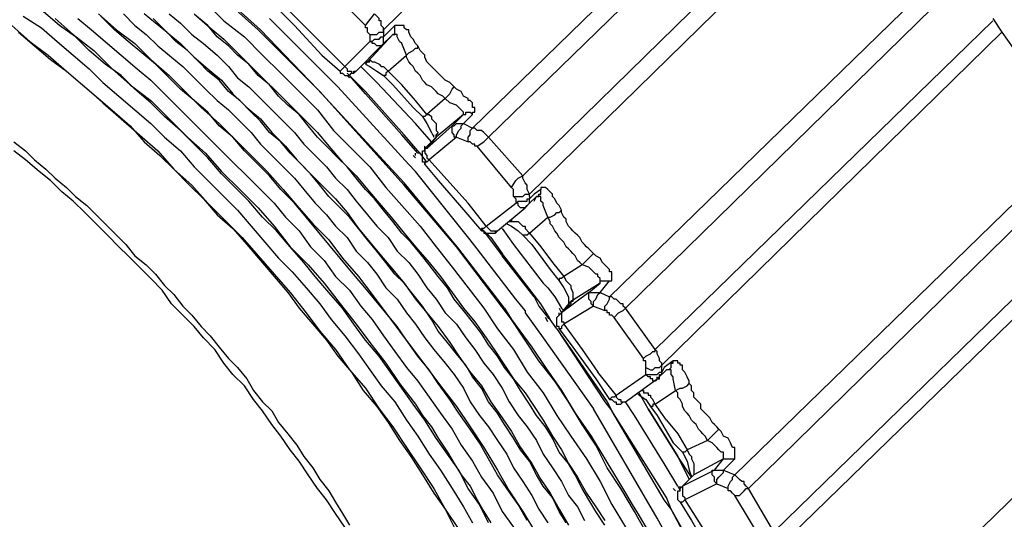
# Model space of a CAD drawing. Units: inches. Extents: x -2049 to 3731, y -2296 to 3484.
# Drawn here: x 1402 to 1420, y 931 to 940 of the extents above; entities that cross this region are included whole.
import ezdxf

# ---------------------------------------------------------------- set-up
doc = ezdxf.new("R2010")
doc.units = ezdxf.units.IN
doc.header["$MEASUREMENT"] = 0
doc.layers.add('Layer 1', color=7, linetype='Continuous')

msp = doc.modelspace()

# ---------------------------------------------------------------- linework, layer by layer
at = {"layer": 'Layer 1', "color": 7, "lineweight": 25, "true_color": 0xffffff}
for points in [[(1415.247, 946.25), (1408.939, 940.069)], [(1416.94, 944.429), (1410.59, 938.249)], [(1417.151, 944.176), (1410.886, 938.079)], [(1417.744, 943.456), (1411.522, 937.359)], [(1417.956, 943.202), (1411.648, 937.021)], [(1404.918, 941.635), (1406.653, 940.069), (1407.711, 938.968)], [(1406.611, 940.069), (1404.918, 941.593)], [(1419.48, 941.296), (1413.13, 935.116)], [(1419.692, 941.043), (1413.427, 934.904)], [(1408.601, 940.153), (1407.923, 940.831)], [(1405.637, 940.577), (1405.976, 940.238), (1406.357, 939.942), (1406.695, 939.604), (1407.034, 939.265), (1407.373, 938.926), (1407.711, 938.587), (1408.008, 938.206), (1408.347, 937.868), (1408.685, 937.529), (1408.982, 937.148), (1409.278, 936.809), (1409.617, 936.429), (1409.913, 936.047), (1410.209, 935.666), (1410.506, 935.285), (1410.802, 934.904), (1411.056, 934.523), (1411.352, 934.142), (1411.606, 933.719), (1411.902, 933.338), (1412.157, 932.915), (1412.411, 932.534), (1412.707, 932.11), (1412.961, 931.687), (1413.172, 931.264), (1413.427, 930.84)], [(1410.886, 930.925), (1410.717, 931.264), (1410.506, 931.56), (1410.336, 931.899), (1410.125, 932.195), (1409.913, 932.491), (1409.702, 932.83), (1409.489, 933.126), (1409.278, 933.423), (1409.066, 933.719), (1408.855, 934.015), (1408.601, 934.312), (1408.389, 934.608), (1408.177, 934.904), (1407.923, 935.2), (1407.669, 935.497), (1407.457, 935.751), (1407.204, 936.047), (1406.95, 936.343), (1406.695, 936.598), (1406.442, 936.894), (1406.188, 937.148), (1405.934, 937.402), (1405.68, 937.698), (1405.426, 937.952), (1405.172, 938.206), (1404.875, 938.46), (1404.621, 938.714), (1404.325, 938.968), (1404.071, 939.222), (1403.775, 939.434), (1403.478, 939.688), (1403.224, 939.942), (1402.928, 940.153), (1402.632, 940.408)], [(1403.647, 940.365), (1403.986, 940.069), (1404.325, 939.815), (1404.621, 939.518), (1404.96, 939.222), (1405.256, 938.926), (1405.552, 938.629), (1405.891, 938.333), (1406.188, 938.037), (1406.484, 937.741), (1406.78, 937.445), (1407.077, 937.106), (1407.331, 936.809), (1407.627, 936.471), (1407.923, 936.174), (1408.177, 935.836), (1408.473, 935.497), (1408.727, 935.158), (1408.982, 934.819), (1409.235, 934.481), (1409.489, 934.142), (1409.744, 933.804), (1409.998, 933.465), (1410.293, 933.084), (1410.548, 932.703), (1410.802, 932.322), (1411.056, 931.899), (1411.268, 931.518), (1411.522, 931.136), (1411.776, 930.713)], [(1404.113, 940.365), (1404.325, 940.153), (1404.537, 939.984), (1404.748, 939.773), (1405.002, 939.561), (1405.214, 939.391), (1405.426, 939.18), (1405.637, 938.968), (1405.849, 938.757), (1406.06, 938.587), (1406.272, 938.375), (1406.484, 938.164), (1406.653, 937.952), (1406.865, 937.741), (1407.077, 937.529), (1407.288, 937.317), (1407.457, 937.106), (1407.669, 936.852), (1407.881, 936.64), (1408.05, 936.429), (1408.262, 936.216), (1408.432, 935.962), (1408.643, 935.751), (1408.812, 935.539), (1408.982, 935.285), (1409.193, 935.074), (1409.363, 934.819), (1409.532, 934.608), (1409.702, 934.354), (1409.87, 934.142), (1410.082, 933.888), (1410.252, 933.677), (1410.421, 933.423), (1410.548, 933.169), (1410.717, 932.915), (1410.886, 932.703), (1411.056, 932.448), (1411.225, 932.195), (1411.352, 931.941), (1411.522, 931.687), (1411.691, 931.433), (1411.818, 931.179), (1411.987, 930.925)], [(1412.326, 930.925), (1412.199, 931.136), (1412.072, 931.391), (1411.902, 931.602), (1411.776, 931.814), (1411.648, 932.068), (1411.479, 932.28), (1411.352, 932.491), (1411.183, 932.745), (1411.056, 932.957), (1410.886, 933.169), (1410.759, 933.423), (1410.59, 933.634), (1410.463, 933.846), (1410.293, 934.058), (1410.125, 934.27), (1409.955, 934.481), (1409.828, 934.693), (1409.659, 934.946), (1409.489, 935.158), (1409.32, 935.37), (1409.151, 935.539), (1408.982, 935.751), (1408.812, 935.962), (1408.643, 936.174), (1408.473, 936.386), (1408.304, 936.598), (1408.093, 936.809), (1407.923, 936.978), (1407.754, 937.19), (1407.585, 937.402), (1407.415, 937.571), (1407.204, 937.783), (1407.034, 937.995), (1406.822, 938.164), (1406.653, 938.375), (1406.484, 938.545), (1406.272, 938.757), (1406.06, 938.926), (1405.891, 939.137), (1405.68, 939.307), (1405.51, 939.476), (1405.298, 939.688), (1405.087, 939.857), (1404.918, 940.027), (1404.706, 940.196), (1404.494, 940.365)], [(1404.96, 940.365), (1405.172, 940.196), (1405.383, 939.984), (1405.595, 939.815), (1405.849, 939.604), (1406.06, 939.391), (1406.23, 939.18), (1406.442, 939.011), (1406.653, 938.798), (1406.865, 938.587), (1407.077, 938.375), (1407.288, 938.164), (1407.457, 937.952), (1407.669, 937.741), (1407.881, 937.529), (1408.05, 937.317), (1408.262, 937.106), (1408.432, 936.894), (1408.643, 936.64), (1408.812, 936.429), (1409.024, 936.216), (1409.193, 935.962), (1409.405, 935.751), (1409.574, 935.539), (1409.744, 935.285), (1409.913, 935.074), (1410.082, 934.819), (1410.293, 934.608), (1410.463, 934.354), (1410.632, 934.142), (1410.802, 933.888), (1410.971, 933.677), (1411.14, 933.423), (1411.268, 933.169), (1411.437, 932.915), (1411.606, 932.703), (1411.776, 932.448), (1411.902, 932.195), (1412.072, 931.941), (1412.241, 931.687), (1412.368, 931.433), (1412.538, 931.221), (1412.665, 930.967)], [(1405.426, 940.365), (1405.722, 940.111), (1405.976, 939.899), (1406.23, 939.645), (1406.484, 939.391), (1406.738, 939.137), (1406.95, 938.926), (1407.204, 938.672), (1407.457, 938.418), (1407.711, 938.164), (1407.923, 937.91), (1408.177, 937.613), (1408.432, 937.359), (1408.643, 937.106), (1408.855, 936.852), (1409.109, 936.555), (1409.32, 936.301), (1409.532, 936.047), (1409.786, 935.751), (1409.998, 935.497), (1410.209, 935.2), (1410.421, 934.904), (1410.632, 934.65), (1410.845, 934.354), (1411.014, 934.1), (1411.183, 933.846), (1411.352, 933.592), (1411.564, 933.338), (1411.733, 933.084), (1411.902, 932.83), (1412.072, 932.534), (1412.241, 932.28), (1412.368, 932.025), (1412.538, 931.771), (1412.707, 931.475), (1412.876, 931.221), (1413.045, 930.967)], [(1406.992, 940.45), (1407.288, 940.153), (1407.796, 939.604), (1408.135, 939.307)], [(1407.457, 940.153), (1407.077, 940.534)], [(1408.601, 940.153), (1408.77, 940.365)], [(1408.939, 940.069), (1408.939, 940.111), (1408.897, 940.153), (1408.897, 940.238), (1408.855, 940.238), (1408.855, 940.281), (1408.812, 940.323), (1408.77, 940.365)], [(1402.251, 940.323), (1402.589, 940.111), (1402.885, 939.857), (1403.182, 939.604), (1403.478, 939.349), (1403.732, 939.095), (1404.029, 938.841), (1404.325, 938.587), (1404.621, 938.333), (1404.875, 938.079), (1405.172, 937.825), (1405.426, 937.529), (1405.68, 937.275), (1405.976, 936.978), (1406.23, 936.724), (1406.484, 936.429), (1406.738, 936.132), (1406.992, 935.836), (1407.246, 935.582), (1407.5, 935.285), (1407.754, 934.989), (1407.965, 934.693), (1408.22, 934.396), (1408.473, 934.058), (1408.685, 933.761), (1408.897, 933.465), (1409.151, 933.169), (1409.363, 932.83), (1409.574, 932.534), (1409.786, 932.195), (1409.998, 931.899), (1410.209, 931.56), (1410.421, 931.221), (1410.59, 930.925)], [(1402.843, 940.281), (1403.182, 939.984), (1403.563, 939.688), (1403.901, 939.349), (1404.24, 939.053), (1404.621, 938.757), (1404.96, 938.418), (1405.298, 938.079), (1405.637, 937.783), (1405.934, 937.445), (1406.272, 937.106), (1406.611, 936.767), (1406.907, 936.429), (1407.204, 936.047), (1407.542, 935.709), (1407.839, 935.37), (1408.135, 934.989), (1408.432, 934.608), (1408.685, 934.27), (1408.982, 933.888), (1409.235, 933.507), (1409.532, 933.126), (1409.659, 932.915), (1409.828, 932.703), (1409.955, 932.491), (1410.125, 932.237), (1410.252, 932.025), (1410.379, 931.814), (1410.548, 931.602), (1410.675, 931.348), (1410.802, 931.136), (1410.929, 930.925)], [(1403.267, 940.281), (1403.52, 940.069), (1403.817, 939.815), (1404.071, 939.604), (1404.367, 939.349), (1404.621, 939.137), (1404.875, 938.883), (1405.129, 938.629), (1405.383, 938.375), (1405.637, 938.121), (1405.891, 937.868), (1406.145, 937.613), (1406.399, 937.359), (1406.653, 937.106), (1406.907, 936.852), (1407.118, 936.598), (1407.373, 936.343), (1407.585, 936.047), (1407.839, 935.793), (1408.05, 935.497), (1408.304, 935.243), (1408.516, 934.946), (1408.727, 934.693), (1408.939, 934.396), (1409.151, 934.1), (1409.363, 933.804), (1409.574, 933.549), (1409.786, 933.253), (1409.998, 932.957), (1410.209, 932.661), (1410.379, 932.364), (1410.59, 932.068), (1410.759, 931.771), (1410.971, 931.475), (1411.14, 931.136), (1411.352, 930.84)], [(1411.606, 930.967), (1411.437, 931.264), (1411.225, 931.56), (1411.056, 931.814), (1410.886, 932.11), (1410.717, 932.406), (1410.548, 932.661), (1410.336, 932.957), (1410.167, 933.211), (1409.955, 933.507), (1409.786, 933.761), (1409.574, 934.015), (1409.363, 934.312), (1409.193, 934.565), (1408.982, 934.819), (1408.77, 935.074), (1408.558, 935.328), (1408.347, 935.582), (1408.135, 935.836), (1407.923, 936.09), (1407.711, 936.343), (1407.5, 936.598), (1407.288, 936.852), (1407.034, 937.106), (1406.822, 937.359), (1406.611, 937.571), (1406.357, 937.825), (1406.145, 938.079), (1405.891, 938.291), (1405.68, 938.545), (1405.426, 938.757), (1405.172, 938.968), (1404.918, 939.222), (1404.706, 939.434), (1404.452, 939.645), (1404.198, 939.857), (1403.944, 940.069), (1403.69, 940.323)], [(1404.664, 940.281), (1404.918, 940.027), (1405.172, 939.815), (1405.426, 939.561), (1405.68, 939.349), (1405.934, 939.137), (1406.145, 938.883), (1406.399, 938.629), (1406.653, 938.418), (1406.865, 938.164), (1407.118, 937.91), (1407.331, 937.656), (1407.585, 937.402), (1407.796, 937.19), (1408.05, 936.936), (1408.262, 936.682), (1408.473, 936.386), (1408.685, 936.132), (1408.897, 935.878), (1409.109, 935.624), (1409.32, 935.37), (1409.532, 935.074), (1409.744, 934.819), (1409.955, 934.565), (1410.167, 934.27), (1410.336, 934.015), (1410.548, 933.719), (1410.759, 933.465), (1410.929, 933.169), (1411.14, 932.872), (1411.31, 932.618), (1411.479, 932.322), (1411.691, 932.025), (1411.86, 931.729), (1412.03, 931.475), (1412.199, 931.179), (1412.368, 930.882)], [(1413.045, 930.882), (1412.876, 931.136), (1412.749, 931.348), (1412.622, 931.56), (1412.495, 931.814), (1412.368, 932.025), (1412.199, 932.237), (1412.072, 932.491), (1411.945, 932.703), (1411.776, 932.915), (1411.648, 933.126), (1411.479, 933.38), (1411.352, 933.592), (1411.183, 933.804), (1411.056, 934.015), (1410.886, 934.227), (1410.759, 934.439), (1410.59, 934.65), (1410.421, 934.862), (1410.252, 935.074), (1410.125, 935.285), (1409.955, 935.497), (1409.786, 935.709), (1409.617, 935.92), (1409.447, 936.132), (1409.278, 936.301), (1409.109, 936.513), (1408.939, 936.724), (1408.77, 936.936), (1408.601, 937.106), (1408.432, 937.317), (1408.262, 937.529), (1408.093, 937.698), (1407.881, 937.91), (1407.711, 938.079), (1407.542, 938.291), (1407.373, 938.503), (1407.161, 938.672), (1406.992, 938.841), (1406.822, 939.053), (1406.611, 939.222), (1406.442, 939.434), (1406.23, 939.604), (1406.06, 939.773), (1405.849, 939.942), (1405.68, 940.153), (1405.468, 940.323)], [(1407.754, 939.349), (1406.822, 940.281)], [(1420.242, 940.238), (1413.977, 934.142)], [(1420.242, 940.281), (1420.411, 940.027), (1420.623, 939.73)], [(1402.039, 940.153), (1402.377, 939.857), (1402.716, 939.604), (1403.055, 939.307), (1403.393, 939.011), (1403.732, 938.714), (1404.071, 938.418), (1404.41, 938.121), (1404.748, 937.825), (1405.045, 937.486), (1405.383, 937.19), (1405.68, 936.852), (1406.018, 936.513), (1406.314, 936.216), (1406.611, 935.878), (1406.907, 935.539), (1407.204, 935.2), (1407.5, 934.819), (1407.754, 934.481), (1408.05, 934.142), (1408.304, 933.761), (1408.601, 933.423), (1408.855, 933.041), (1409.109, 932.703), (1409.363, 932.322), (1409.617, 931.941), (1409.87, 931.56), (1410.082, 931.179), (1410.336, 930.798)], [(1402.166, 940.027), (1402.462, 939.773), (1402.759, 939.518), (1403.055, 939.307), (1403.352, 939.053), (1403.647, 938.798), (1403.944, 938.545), (1404.24, 938.291), (1404.494, 937.995), (1404.79, 937.741), (1405.045, 937.486), (1405.341, 937.19), (1405.595, 936.936), (1405.849, 936.64), (1406.145, 936.386), (1406.399, 936.09), (1406.653, 935.793), (1406.907, 935.497), (1407.161, 935.2), (1407.373, 934.904), (1407.627, 934.608), (1407.881, 934.312), (1408.093, 934.015), (1408.347, 933.719), (1408.558, 933.38), (1408.812, 933.084), (1409.024, 932.787), (1409.235, 932.448), (1409.447, 932.152), (1409.659, 931.814), (1409.87, 931.475), (1410.082, 931.179), (1410.252, 930.84)], [(1406.611, 940.069), (1407.754, 938.926), (1409.32, 937.19)], [(1407.457, 940.153), (1407.839, 939.773), (1408.22, 939.391)], [(1408.685, 939.984), (1408.643, 940.027), (1408.643, 940.111), (1408.601, 940.111), (1408.601, 940.153)], [(1408.685, 939.984), (1408.812, 939.984), (1408.855, 940.027), (1408.939, 940.027), (1408.939, 940.069)], [(1409.151, 940.153), (1408.939, 939.942)], [(1408.939, 940.069), (1408.939, 939.942)], [(1409.109, 939.984), (1409.151, 939.984), (1409.151, 940.153)], [(1410.252, 939.011), (1410.209, 939.053), (1410.167, 939.095), (1410.082, 939.137), (1410.04, 939.18), (1409.998, 939.222), (1409.955, 939.265), (1409.913, 939.307), (1409.87, 939.349), (1409.828, 939.391), (1409.786, 939.434), (1409.744, 939.476), (1409.702, 939.561), (1409.702, 939.604), (1409.659, 939.645), (1409.617, 939.688), (1409.574, 939.773), (1409.532, 939.815), (1409.489, 939.899), (1409.447, 939.942), (1409.405, 940.027), (1409.405, 940.069), (1409.363, 940.069), (1409.32, 940.111), (1409.32, 940.153), (1409.151, 940.153)], [(1420.411, 940.027), (1414.104, 933.846)], [(1408.22, 939.391), (1408.685, 939.857)], [(1408.643, 939.476), (1409.109, 939.984)], [(1408.685, 939.984), (1408.685, 939.857)], [(1408.685, 939.857), (1408.727, 939.857), (1408.77, 939.899), (1408.855, 939.899), (1408.897, 939.942), (1408.939, 939.942)], [(1408.897, 939.773), (1408.812, 939.773), (1408.77, 939.815), (1408.727, 939.815), (1408.727, 939.857), (1408.685, 939.857)], [(1409.109, 939.984), (1408.897, 939.773)], [(1408.897, 939.773), (1408.939, 939.815), (1408.939, 939.942)], [(1409.363, 939.604), (1409.278, 939.815), (1409.235, 939.857), (1409.193, 939.942), (1409.193, 939.984), (1409.109, 939.984)], [(1408.432, 939.307), (1408.897, 939.773)], [(1409.363, 939.604), (1409.405, 939.645), (1409.489, 939.688), (1409.532, 939.73), (1409.574, 939.73), (1409.574, 939.773)], [(1408.643, 939.476), (1408.601, 939.476)], [(1408.601, 939.434), (1408.643, 939.476)], [(1408.643, 939.476), (1408.685, 939.476), (1408.685, 939.518), (1408.727, 939.476), (1408.77, 939.476), (1408.855, 939.434), (1408.897, 939.391), (1408.939, 939.391), (1408.982, 939.349)], [(1409.024, 939.307), (1409.363, 939.604)], [(1410.082, 938.798), (1410.04, 938.841), (1409.955, 938.883), (1409.913, 938.926), (1409.87, 938.968), (1409.828, 939.011), (1409.744, 939.053), (1409.702, 939.095), (1409.659, 939.137), (1409.617, 939.222), (1409.574, 939.265), (1409.532, 939.307), (1409.489, 939.391), (1409.447, 939.434), (1409.405, 939.476), (1409.363, 939.561), (1409.363, 939.604)], [(1407.965, 939.137), (1407.754, 939.349)], [(1408.22, 939.391), (1408.177, 939.349), (1408.135, 939.307)], [(1408.135, 939.307), (1408.135, 939.265), (1408.177, 939.265), (1408.22, 939.222), (1408.304, 939.222), (1408.347, 939.265), (1408.389, 939.265)], [(1408.22, 939.391), (1408.262, 939.349), (1408.262, 939.307), (1408.347, 939.307), (1408.347, 939.265), (1408.389, 939.265), (1408.389, 939.307), (1408.432, 939.307)], [(1408.432, 939.307), (1408.389, 939.265)], [(1408.812, 939.095), (1408.516, 939.391)], [(1408.601, 939.434), (1408.685, 939.391), (1408.812, 939.307)], [(1408.812, 939.307), (1408.939, 939.222)], [(1409.024, 939.307), (1408.982, 939.265), (1408.982, 939.222), (1408.939, 939.222)], [(1409.024, 939.307), (1408.982, 939.349)], [(1409.278, 939.053), (1409.024, 939.307)], [(1408.093, 939.011), (1407.965, 939.137)], [(1408.262, 939.265), (1408.304, 939.222)], [(1408.262, 939.222), (1408.304, 939.18)], [(1408.601, 938.926), (1408.304, 939.222)], [(1408.601, 938.883), (1408.304, 939.222)], [(1409.828, 937.995), (1409.532, 938.333), (1408.812, 939.095)], [(1408.939, 939.222), (1409.109, 939.053)], [(1409.32, 937.232), (1407.711, 938.968)], [(1409.405, 937.571), (1408.093, 939.011)], [(1409.32, 938.121), (1408.601, 938.926)], [(1409.109, 939.053), (1409.489, 938.629)], [(1409.532, 938.757), (1409.278, 939.053)], [(1410.082, 938.798), (1410.125, 938.841), (1410.167, 938.883), (1410.209, 938.968), (1410.252, 939.011)], [(1410.59, 938.503), (1410.59, 938.545), (1410.632, 938.545), (1410.632, 938.629), (1410.59, 938.629), (1410.59, 938.714), (1410.548, 938.757), (1410.506, 938.757), (1410.506, 938.798), (1410.421, 938.841), (1410.379, 938.926), (1410.293, 938.968), (1410.252, 939.011)], [(1409.574, 937.783), (1409.278, 938.121), (1408.601, 938.883)], [(1409.744, 938.503), (1409.532, 938.757)], [(1410.082, 938.798), (1409.744, 938.503)], [(1410.421, 938.503), (1410.421, 938.545), (1410.379, 938.587), (1410.336, 938.629), (1410.293, 938.672), (1410.167, 938.714), (1410.082, 938.798)], [(1409.489, 938.629), (1409.659, 938.46)], [(1410.421, 938.503), (1410.463, 938.503), (1410.463, 938.545), (1410.548, 938.545), (1410.59, 938.503)], [(1409.744, 938.503), (1409.702, 938.46), (1409.659, 938.46)], [(1409.659, 938.46), (1409.744, 938.333)], [(1409.744, 938.503), (1409.786, 938.503), (1409.828, 938.46), (1409.828, 938.418), (1409.87, 938.375), (1409.913, 938.333), (1409.913, 938.206), (1409.955, 938.164), (1409.913, 938.121), (1409.913, 938.079)], [(1410.421, 938.503), (1409.913, 938.079)], [(1410.209, 938.291), (1410.421, 938.503)], [(1410.421, 938.333), (1410.59, 938.503)], [(1409.744, 938.333), (1409.828, 938.164), (1409.87, 938.079)], [(1410.209, 938.291), (1409.744, 937.868)], [(1410.209, 938.291), (1410.252, 938.291), (1410.293, 938.333), (1410.421, 938.333)], [(1410.293, 938.079), (1410.252, 938.079), (1410.252, 938.121), (1410.209, 938.164), (1410.209, 938.291)], [(1410.293, 938.079), (1410.293, 938.121), (1410.336, 938.206), (1410.379, 938.249), (1410.379, 938.291), (1410.421, 938.333)], [(1410.421, 938.333), (1410.59, 938.249)], [(1410.506, 937.995), (1410.506, 938.079), (1410.548, 938.121), (1410.548, 938.206), (1410.59, 938.249)], [(1410.886, 938.079), (1410.845, 938.121), (1410.802, 938.164), (1410.759, 938.206), (1410.675, 938.206), (1410.632, 938.249), (1410.59, 938.249)], [(1402.081, 937.995), (1402.293, 937.825), (1402.462, 937.656), (1402.674, 937.486), (1402.843, 937.317), (1403.055, 937.148), (1403.224, 936.978), (1403.436, 936.809), (1403.606, 936.64), (1403.817, 936.429), (1403.986, 936.259), (1404.155, 936.09), (1404.325, 935.878), (1404.537, 935.709), (1404.706, 935.539), (1404.875, 935.328), (1405.045, 935.158), (1405.214, 934.946), (1405.383, 934.777), (1405.552, 934.565), (1405.722, 934.396), (1405.891, 934.184), (1406.06, 933.973), (1406.23, 933.804), (1406.399, 933.592), (1406.526, 933.38), (1406.695, 933.169), (1406.865, 932.999), (1406.992, 932.787), (1407.161, 932.576), (1407.331, 932.364), (1407.457, 932.152), (1407.627, 931.941), (1407.754, 931.729), (1407.923, 931.518), (1408.05, 931.306), (1408.177, 931.094), (1408.304, 930.882)], [(1409.574, 937.825), (1409.32, 938.121)], [(1409.702, 937.868), (1409.913, 938.079), (1409.744, 937.868)], [(1410.293, 938.079), (1409.786, 937.656)], [(1409.87, 938.079), (1409.87, 938.121)], [(1409.913, 938.079), (1409.913, 938.121)], [(1410.293, 938.079), (1410.506, 937.995)], [(1410.675, 937.91), (1410.632, 937.91), (1410.632, 937.952), (1410.59, 937.952), (1410.548, 937.995), (1410.506, 937.995)], [(1410.675, 937.91), (1410.802, 937.995), (1410.845, 938.037), (1410.886, 938.079)], [(1411.522, 937.359), (1410.886, 938.079)], [(1421.808, 937.995), (1415.458, 931.814)], [(1408.22, 930.84), (1408.05, 931.094), (1407.881, 931.348), (1407.711, 931.56), (1407.542, 931.814), (1407.373, 932.068), (1407.204, 932.28), (1407.034, 932.534), (1406.865, 932.745), (1406.695, 932.999), (1406.526, 933.211), (1406.357, 933.465), (1406.145, 933.677), (1405.976, 933.888), (1405.807, 934.142), (1405.595, 934.354), (1405.426, 934.565), (1405.214, 934.777), (1405.002, 934.989), (1404.833, 935.243), (1404.621, 935.454), (1404.41, 935.666), (1404.198, 935.878), (1404.029, 936.047), (1403.817, 936.259), (1403.606, 936.471), (1403.393, 936.682), (1403.182, 936.894), (1402.97, 937.063), (1402.759, 937.275), (1402.546, 937.445), (1402.293, 937.656), (1402.081, 937.825)], [(1409.574, 937.825), (1409.617, 937.783), (1409.574, 937.783)], [(1409.702, 937.571), (1409.702, 937.613), (1409.659, 937.613), (1409.659, 937.825), (1409.702, 937.825), (1409.702, 937.868)], [(1409.702, 937.868), (1409.702, 937.91)], [(1409.744, 937.868), (1409.702, 937.868)], [(1409.744, 937.868), (1409.702, 937.868), (1409.702, 937.783), (1409.744, 937.741), (1409.744, 937.698), (1409.786, 937.656)], [(1411.31, 937.148), (1410.675, 937.91)], [(1409.532, 937.698), (1409.489, 937.741)], [(1409.532, 937.741), (1409.532, 937.783)], [(1409.744, 937.613), (1409.617, 937.783)], [(1409.786, 937.656), (1409.744, 937.613), (1409.702, 937.613), (1409.702, 937.571)], [(1410.845, 936.429), (1410.506, 936.852), (1410.167, 937.232), (1409.786, 937.656)], [(1421.978, 937.698), (1415.713, 931.56)], [(1409.532, 937.445), (1409.405, 937.571)], [(1410.548, 936.174), (1409.532, 937.445)], [(1409.702, 937.571), (1409.955, 937.275)], [(1409.955, 937.275), (1410.463, 936.682)], [(1411.31, 937.148), (1411.395, 937.275), (1411.437, 937.317), (1411.522, 937.359)], [(1411.648, 937.021), (1411.606, 937.106), (1411.606, 937.19), (1411.564, 937.232), (1411.522, 937.317), (1411.522, 937.359)], [(1410.336, 936.005), (1409.32, 937.232)], [(1410.293, 936.047), (1409.32, 937.19)], [(1411.352, 936.978), (1411.352, 937.106), (1411.31, 937.148)], [(1411.86, 937.106), (1411.733, 937.021), (1411.648, 936.936)], [(1411.776, 936.978), (1411.818, 936.978), (1411.818, 937.021), (1411.86, 937.021), (1411.86, 937.106)], [(1412.241, 936.724), (1412.199, 936.809), (1412.157, 936.852), (1412.115, 936.936), (1412.072, 936.978), (1412.072, 937.021), (1412.03, 937.063), (1411.987, 937.106), (1411.945, 937.148), (1411.86, 937.148), (1411.86, 937.106)], [(1411.352, 936.978), (1411.522, 936.978), (1411.564, 937.021), (1411.648, 937.021)], [(1411.352, 936.978), (1411.395, 936.936)], [(1411.395, 936.936), (1411.395, 936.852)], [(1411.395, 936.852), (1411.437, 936.894), (1411.606, 936.894), (1411.606, 936.936), (1411.648, 936.936)], [(1411.564, 936.767), (1411.606, 936.809), (1411.648, 936.852), (1411.648, 936.936)], [(1411.648, 936.978), (1411.648, 937.021)], [(1411.648, 936.978), (1411.648, 936.936)], [(1411.776, 936.978), (1411.648, 936.852)], [(1411.733, 936.894), (1411.776, 936.978)], [(1411.987, 936.598), (1411.902, 936.809), (1411.902, 936.852), (1411.86, 936.894), (1411.86, 936.978), (1411.776, 936.978)], [(1422.486, 936.894), (1416.178, 930.756)], [(1410.845, 936.429), (1411.395, 936.852)], [(1411.056, 936.343), (1411.564, 936.767)], [(1411.564, 936.767), (1411.479, 936.767), (1411.437, 936.809), (1411.437, 936.852), (1411.395, 936.852)], [(1411.648, 936.852), (1411.564, 936.767)], [(1411.987, 936.598), (1412.03, 936.598), (1412.115, 936.64), (1412.157, 936.682), (1412.199, 936.682), (1412.241, 936.724)], [(1412.834, 935.92), (1412.792, 935.962), (1412.749, 936.005), (1412.707, 936.047), (1412.665, 936.09), (1412.622, 936.132), (1412.58, 936.216), (1412.538, 936.259), (1412.495, 936.301), (1412.453, 936.343), (1412.411, 936.386), (1412.368, 936.429), (1412.326, 936.513), (1412.326, 936.555), (1412.283, 936.598), (1412.241, 936.682), (1412.241, 936.724)], [(1410.463, 936.682), (1410.759, 936.343)], [(1411.648, 936.301), (1411.987, 936.598)], [(1412.622, 935.709), (1412.58, 935.751), (1412.538, 935.793), (1412.495, 935.878), (1412.453, 935.92), (1412.411, 935.962), (1412.368, 936.005), (1412.326, 936.047), (1412.283, 936.132), (1412.241, 936.174), (1412.199, 936.216), (1412.157, 936.301), (1412.115, 936.343), (1412.072, 936.429), (1412.03, 936.471), (1412.03, 936.513), (1411.987, 936.598)], [(1422.613, 936.64), (1416.263, 930.459)], [(1410.845, 936.429), (1410.802, 936.386), (1410.759, 936.386), (1410.759, 936.343)], [(1410.759, 936.386), (1410.929, 936.216), (1411.14, 935.92)], [(1410.759, 936.386), (1410.886, 936.216), (1411.14, 935.878)], [(1411.14, 936.386), (1411.352, 936.09), (1411.902, 935.37)], [(1411.225, 936.471), (1411.31, 936.429), (1411.437, 936.343)], [(1411.648, 936.301), (1411.564, 936.386)], [(1410.675, 936.005), (1410.548, 936.174)], [(1410.759, 936.343), (1410.802, 936.343), (1410.802, 936.301), (1411.014, 936.301), (1411.056, 936.343)], [(1411.437, 936.343), (1411.522, 936.259)], [(1411.648, 936.301), (1411.606, 936.259), (1411.522, 936.259)], [(1411.522, 936.259), (1411.691, 936.09)], [(1411.648, 936.301), (1411.86, 936.047), (1412.072, 935.751), (1412.283, 935.497)], [(1411.31, 934.693), (1410.293, 936.047)], [(1411.183, 934.904), (1410.336, 936.005)], [(1411.395, 935.074), (1410.675, 936.005)], [(1411.691, 936.09), (1412.03, 935.624)], [(1411.86, 934.989), (1411.14, 935.92)], [(1411.733, 935.116), (1411.14, 935.878)], [(1412.622, 935.709), (1412.749, 935.836), (1412.792, 935.878), (1412.834, 935.92)], [(1413.13, 935.412), (1413.172, 935.412), (1413.172, 935.582), (1413.13, 935.582), (1413.13, 935.624), (1413.045, 935.709), (1413.003, 935.751), (1412.961, 935.836), (1412.876, 935.878), (1412.834, 935.92)], [(1412.03, 935.624), (1412.199, 935.412)], [(1412.622, 935.709), (1412.283, 935.497)], [(1412.749, 935.2), (1412.961, 935.37), (1412.961, 935.454), (1412.918, 935.497), (1412.918, 935.539), (1412.876, 935.539), (1412.834, 935.582), (1412.749, 935.666), (1412.622, 935.709)], [(1412.283, 935.497), (1412.241, 935.454), (1412.199, 935.454), (1412.199, 935.412)], [(1412.283, 935.497), (1412.326, 935.412), (1412.368, 935.37), (1412.411, 935.328), (1412.411, 935.285), (1412.453, 935.2), (1412.453, 935.031), (1412.411, 935.031)], [(1411.987, 935.285), (1411.902, 935.37)], [(1411.987, 935.285), (1412.115, 935.116), (1412.241, 934.904)], [(1412.199, 935.412), (1412.283, 935.285)], [(1412.283, 935.285), (1412.368, 935.116), (1412.368, 935.031)], [(1412.961, 935.37), (1412.411, 935.031)], [(1412.961, 935.2), (1413.13, 935.412)], [(1412.961, 935.37), (1412.961, 935.412), (1413.13, 935.412)], [(1411.564, 934.862), (1411.395, 935.074)], [(1411.733, 935.116), (1411.818, 934.946), (1411.987, 934.735)], [(1412.749, 935.2), (1412.241, 934.819)], [(1412.834, 934.946), (1412.792, 934.989), (1412.792, 935.031), (1412.749, 935.074), (1412.749, 935.2)], [(1412.749, 935.2), (1412.961, 935.2)], [(1412.834, 934.946), (1412.834, 935.031), (1412.876, 935.074), (1412.918, 935.158), (1412.961, 935.2)], [(1412.961, 935.2), (1413.13, 935.116)], [(1413.045, 934.862), (1413.045, 934.946), (1413.088, 934.989), (1413.13, 935.074), (1413.13, 935.116)], [(1413.427, 934.904), (1413.384, 934.946), (1413.384, 934.989), (1413.342, 934.989), (1413.3, 935.031), (1413.257, 935.074), (1413.215, 935.074), (1413.172, 935.116), (1413.13, 935.116)], [(1411.183, 934.904), (1411.31, 934.693), (1411.691, 934.184)], [(1411.987, 934.777), (1411.86, 934.989)], [(1412.411, 934.989), (1412.199, 934.777)], [(1412.199, 934.904), (1412.241, 934.819)], [(1412.241, 934.819), (1412.411, 935.031), (1412.411, 934.989)], [(1412.241, 934.904), (1412.283, 934.862)], [(1412.834, 934.946), (1412.283, 934.608)], [(1412.368, 935.031), (1412.368, 934.989)], [(1412.411, 935.031), (1412.411, 934.989)], [(1412.834, 934.946), (1413.045, 934.862)], [(1413.215, 934.735), (1413.3, 934.819), (1413.384, 934.862), (1413.427, 934.904)], [(1413.977, 934.142), (1413.427, 934.904)], [(1411.564, 934.862), (1411.564, 934.819)], [(1411.564, 934.862), (1411.564, 934.819)], [(1411.564, 934.819), (1411.902, 934.354), (1412.834, 933.041)], [(1411.987, 934.65), (1411.945, 934.735)], [(1411.987, 934.777), (1412.03, 934.693), (1411.987, 934.735)], [(1411.987, 934.735), (1412.03, 934.693)], [(1412.199, 934.523), (1412.199, 934.565), (1412.157, 934.565), (1412.157, 934.735), (1412.199, 934.777)], [(1412.241, 934.819), (1412.199, 934.777)], [(1412.199, 934.777), (1412.199, 934.819)], [(1412.241, 934.819), (1412.241, 934.65), (1412.283, 934.65), (1412.283, 934.608)], [(1413.215, 934.735), (1413.172, 934.777), (1413.13, 934.777), (1413.13, 934.819), (1413.088, 934.819), (1413.088, 934.862), (1413.045, 934.862)], [(1413.765, 933.973), (1413.215, 934.735)], [(1413.807, 930.756), (1413.596, 931.136), (1413.342, 931.56), (1413.088, 931.941), (1412.876, 932.364), (1412.622, 932.745), (1412.368, 933.169), (1412.115, 933.549), (1411.818, 933.931), (1411.564, 934.312), (1411.31, 934.693)], [(1412.157, 934.523), (1412.03, 934.693)], [(1412.157, 934.523), (1412.03, 934.693)], [(1412.157, 934.523), (1413.088, 933.169), (1413.172, 932.999)], [(1412.157, 934.523), (1413.045, 933.169), (1413.172, 932.999)], [(1412.283, 934.608), (1412.241, 934.565), (1412.241, 934.523), (1412.199, 934.523)], [(1412.199, 934.523), (1412.453, 934.184), (1412.876, 933.592)], [(1412.283, 934.608), (1412.622, 934.142), (1412.918, 933.719)], [(1423.841, 934.523), (1417.448, 928.3)], [(1411.691, 934.184), (1411.945, 933.804), (1412.241, 933.38), (1412.495, 932.957), (1412.792, 932.534), (1413.045, 932.11), (1413.3, 931.687), (1413.427, 931.475), (1413.553, 931.264), (1413.681, 931.052), (1413.807, 930.84)], [(1413.765, 933.973), (1413.807, 934.015), (1413.892, 934.058), (1413.935, 934.1), (1413.977, 934.1), (1413.977, 934.142)], [(1413.807, 933.804), (1413.807, 933.931), (1413.765, 933.931), (1413.765, 933.973)], [(1414.104, 933.846), (1414.104, 933.888), (1414.061, 933.931), (1414.061, 933.973), (1414.019, 934.058), (1414.019, 934.1), (1413.977, 934.142)], [(1413.807, 933.804), (1413.892, 933.761), (1413.935, 933.761), (1413.977, 933.804), (1414.061, 933.804), (1414.104, 933.846)], [(1413.807, 933.677), (1413.807, 933.804)], [(1414.315, 933.931), (1414.146, 933.804), (1414.104, 933.719)], [(1414.104, 933.719), (1414.104, 933.846)], [(1414.231, 933.761), (1414.273, 933.804), (1414.273, 933.888), (1414.315, 933.888), (1414.315, 933.931)], [(1414.612, 933.507), (1414.612, 933.549), (1414.57, 933.634), (1414.527, 933.719), (1414.485, 933.761), (1414.485, 933.846), (1414.443, 933.846), (1414.443, 933.888), (1414.4, 933.888), (1414.4, 933.931), (1414.315, 933.931)], [(1413.257, 933.295), (1412.918, 933.719)], [(1413.257, 933.295), (1413.807, 933.677)], [(1413.807, 933.677), (1414.019, 933.677), (1414.061, 933.719), (1414.104, 933.719)], [(1414.019, 933.592), (1413.977, 933.549), (1413.935, 933.549), (1413.935, 933.592), (1413.892, 933.592), (1413.892, 933.634), (1413.85, 933.634), (1413.807, 933.677)], [(1414.231, 933.761), (1414.189, 933.761), (1414.019, 933.592)], [(1414.019, 933.592), (1414.061, 933.592), (1414.061, 933.677), (1414.104, 933.677), (1414.104, 933.719)], [(1414.019, 933.592), (1414.019, 933.634)], [(1414.019, 933.592), (1414.019, 933.634)], [(1414.358, 933.38), (1414.315, 933.592), (1414.315, 933.634), (1414.273, 933.677), (1414.273, 933.761), (1414.231, 933.761)], [(1412.876, 933.592), (1413.13, 933.211)], [(1413.427, 933.169), (1414.019, 933.592)], [(1414.358, 933.38), (1414.443, 933.423), (1414.485, 933.423), (1414.57, 933.465), (1414.612, 933.507)], [(1415.162, 932.661), (1415.12, 932.703), (1415.078, 932.745), (1415.035, 932.787), (1414.993, 932.872), (1414.951, 932.915), (1414.908, 932.957), (1414.866, 932.999), (1414.824, 933.041), (1414.824, 933.126), (1414.781, 933.169), (1414.739, 933.211), (1414.697, 933.253), (1414.697, 933.338), (1414.654, 933.38), (1414.654, 933.465), (1414.612, 933.507)], [(1413.257, 933.295), (1413.215, 933.253), (1413.172, 933.253), (1413.13, 933.211)], [(1413.257, 933.295), (1413.257, 933.253), (1413.3, 933.211), (1413.342, 933.211), (1413.342, 933.169), (1413.427, 933.169)], [(1413.638, 933.338), (1413.681, 933.295), (1413.807, 933.211)], [(1413.85, 933.041), (1413.681, 933.338)], [(1413.85, 933.041), (1413.681, 933.338)], [(1413.723, 933.38), (1413.765, 933.38), (1413.765, 933.338), (1413.85, 933.338), (1413.85, 933.295), (1413.892, 933.295), (1413.892, 933.253), (1413.935, 933.211)], [(1413.977, 933.126), (1414.358, 933.38)], [(1414.951, 932.448), (1414.908, 932.534), (1414.866, 932.576), (1414.824, 932.618), (1414.781, 932.661), (1414.739, 932.745), (1414.697, 932.787), (1414.654, 932.83), (1414.612, 932.915), (1414.57, 932.957), (1414.527, 932.999), (1414.485, 933.084), (1414.485, 933.126), (1414.443, 933.211), (1414.4, 933.253), (1414.4, 933.338), (1414.358, 933.38)], [(1413.13, 933.211), (1413.172, 933.211), (1413.215, 933.169), (1413.257, 933.169), (1413.257, 933.126), (1413.342, 933.126), (1413.384, 933.169), (1413.427, 933.169)], [(1413.596, 932.915), (1413.427, 933.169)], [(1413.807, 933.211), (1413.892, 933.084)], [(1413.977, 933.126), (1413.935, 933.126), (1413.935, 933.084), (1413.892, 933.084)], [(1413.892, 933.084), (1414.019, 932.915)], [(1413.977, 933.126), (1413.935, 933.211)], [(1414.189, 932.83), (1413.977, 933.126)], [(1414.019, 931.01), (1412.834, 933.041)], [(1414.189, 931.391), (1413.172, 932.999)], [(1414.146, 931.348), (1413.172, 932.999)], [(1414.146, 932.025), (1413.596, 932.915)], [(1414.4, 932.152), (1413.85, 933.041)], [(1413.85, 933.041), (1414.4, 932.152), (1414.612, 931.729)], [(1414.019, 932.915), (1414.315, 932.406), (1414.485, 932.237)], [(1414.189, 932.83), (1414.4, 932.576), (1414.57, 932.28)], [(1414.951, 932.448), (1415.162, 932.661)], [(1415.458, 932.11), (1415.458, 932.322), (1415.416, 932.322), (1415.374, 932.406), (1415.331, 932.491), (1415.247, 932.534), (1415.204, 932.618), (1415.162, 932.661)], [(1414.951, 932.448), (1414.57, 932.28)], [(1415.247, 932.11), (1415.247, 932.237), (1415.204, 932.237), (1415.162, 932.28), (1415.12, 932.322), (1415.078, 932.364), (1415.035, 932.406), (1414.951, 932.448)], [(1414.654, 931.771), (1414.4, 932.152)], [(1414.57, 932.28), (1414.527, 932.237), (1414.485, 932.237)], [(1414.485, 932.237), (1414.57, 932.068)], [(1414.57, 932.28), (1414.612, 932.195), (1414.654, 932.152), (1414.654, 932.11), (1414.697, 932.025), (1414.697, 931.814)], [(1414.4, 931.602), (1414.146, 932.025)], [(1414.57, 932.068), (1414.612, 931.899)], [(1415.247, 932.11), (1414.697, 931.814)], [(1415.078, 931.899), (1415.247, 932.11)], [(1415.247, 931.899), (1415.458, 932.11)], [(1415.247, 932.11), (1415.458, 932.11)], [(1415.078, 931.899), (1414.485, 931.602)], [(1414.485, 931.602), (1414.697, 931.814), (1414.654, 931.771)], [(1414.612, 931.899), (1414.654, 931.771)], [(1414.697, 931.814), (1414.654, 931.771)], [(1414.654, 931.771), (1414.654, 931.814)], [(1415.12, 931.645), (1415.078, 931.687), (1415.078, 931.771), (1415.035, 931.814), (1415.035, 931.899), (1415.078, 931.899)], [(1415.078, 931.899), (1415.247, 931.899)], [(1415.12, 931.645), (1415.12, 931.729), (1415.162, 931.771), (1415.204, 931.814), (1415.247, 931.856), (1415.247, 931.899)], [(1415.247, 931.899), (1415.458, 931.814)], [(1415.331, 931.56), (1415.331, 931.602), (1415.374, 931.687), (1415.416, 931.729), (1415.416, 931.771), (1415.458, 931.814)], [(1415.713, 931.56), (1415.67, 931.602), (1415.628, 931.645), (1415.628, 931.687), (1415.585, 931.687), (1415.543, 931.729), (1415.501, 931.771), (1415.458, 931.814)], [(1414.4, 931.602), (1414.443, 931.518)], [(1414.654, 931.771), (1414.443, 931.56)], [(1414.485, 931.602), (1414.443, 931.56)], [(1414.443, 931.56), (1414.443, 931.602)], [(1414.485, 931.602), (1414.485, 931.433), (1414.527, 931.391), (1414.527, 931.348)], [(1415.12, 931.645), (1414.527, 931.348)], [(1415.12, 931.645), (1415.331, 931.56)], [(1414.315, 931.56), (1414.358, 931.518)], [(1414.443, 931.306), (1414.4, 931.348), (1414.4, 931.518), (1414.443, 931.518), (1414.443, 931.56)], [(1415.458, 931.433), (1415.416, 931.475), (1415.374, 931.518), (1415.331, 931.518), (1415.331, 931.56)], [(1415.458, 931.433), (1415.543, 931.433), (1415.585, 931.475), (1415.628, 931.518), (1415.67, 931.56), (1415.713, 931.56)], [(1415.967, 930.586), (1415.458, 931.433)], [(1416.178, 930.756), (1415.713, 931.56)], [(1414.273, 931.179), (1414.146, 931.348)], [(1414.273, 931.179), (1414.189, 931.391)], [(1414.527, 931.348), (1414.485, 931.306), (1414.443, 931.306)], [(1414.443, 931.306), (1414.654, 930.967), (1415.035, 930.29)], [(1414.527, 931.348), (1414.824, 930.882), (1415.12, 930.417), (1415.374, 929.994)], [(1414.993, 929.824), (1414.273, 931.179)], [(1415.035, 929.824), (1414.273, 931.179)], [(1414.739, 929.697), (1414.019, 931.01)]]:
    msp.add_lwpolyline(points, dxfattribs=at)
for points, knots in [([(1411.268, 936.513), (1411.268, 936.513), (1411.31, 936.513), (1411.31, 936.513), (1411.31, 936.513), (1411.31, 936.555), (1411.31, 936.555), (1411.31, 936.555), (1411.31, 936.513), (1411.31, 936.513), (1411.31, 936.513), (1411.437, 936.513), (1411.437, 936.513), (1411.437, 936.513), (1411.479, 936.471), (1411.479, 936.471), (1411.479, 936.471), (1411.522, 936.429), (1411.522, 936.429), (1411.522, 936.429), (1411.564, 936.429), (1411.564, 936.429), (1411.564, 936.429), (1411.564, 936.386), (1411.564, 936.386)], [0, 0, 0, 0, 1, 1, 1, 2, 2, 2, 3, 3, 3, 4, 4, 4, 5, 5, 5, 6, 6, 6, 7, 7, 7, 8, 8, 8, 8]), ([(1410.845, 936.429), (1410.845, 936.429), (1410.886, 936.386), (1410.886, 936.386), (1410.886, 936.386), (1410.929, 936.343), (1410.929, 936.343), (1410.929, 936.343), (1411.014, 936.343), (1411.014, 936.343), (1411.014, 936.343), (1411.014, 936.301), (1411.014, 936.301), (1411.014, 936.301), (1411.014, 936.343), (1411.014, 936.343), (1411.014, 936.343), (1411.056, 936.343), (1411.056, 936.343)], [0, 0, 0, 0, 1, 1, 1, 2, 2, 2, 3, 3, 3, 4, 4, 4, 5, 5, 5, 6, 6, 6, 6])]:
    msp.add_open_spline(points, degree=3, knots=knots, dxfattribs=at)

doc.saveas('drawing.dxf')
